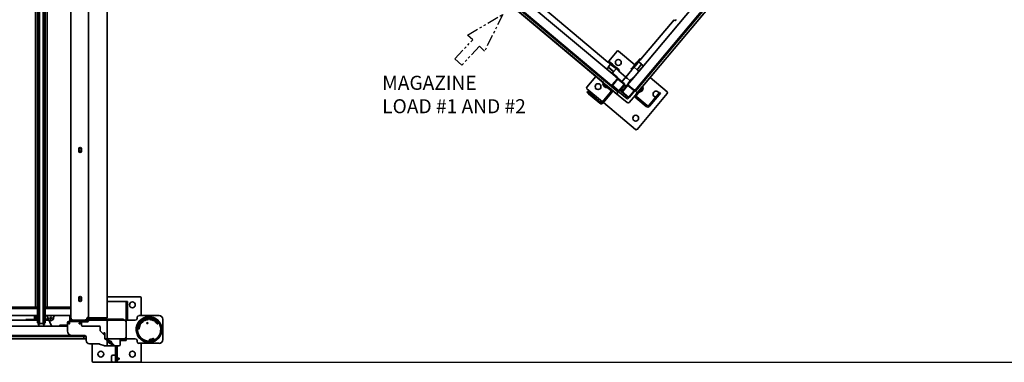
# Model space of a CAD drawing. Units: inches. Extents: x 789 to 2402, y 1100 to 2977.
# Drawn here: x 1648 to 1753, y 2714 to 2750 of the extents above; entities that cross this region are included whole.
import ezdxf

# ---------------------------------------------------------------- set-up
doc = ezdxf.new("R2010")
doc.units = ezdxf.units.IN
doc.header["$MEASUREMENT"] = 0
doc.linetypes.add('PHANTOM', pattern=[2.5, 1.25, -0.25, 0.25, -0.25, 0.25, -0.25])
doc.layers.get('Defpoints').update_dxf_attribs({"linetype": 'CONTINUOUS'})
for name, color, linetype in [('0100.0 MAIN  LEFT HAND MACHINE TIPOFF', 7, 'CONTINUOUS'), ('0602.0 TIPOFF WITH 8FT MAGAZINE LEFT SIDE LOAD', 7, 'CONTINUOUS'), ('1', 7, 'CONTINUOUS')]:
    doc.layers.add(name, color=color, linetype=linetype)
doc.layers.add('Visible Edges(Pearson)', color=7, linetype='CONTINUOUS', lineweight=35)
doc.styles.add('CONVERTER_1', font='simplex.shx', dxfattribs={"width": 0.95})
doc.styles.add('Text1', font='arial.ttf', dxfattribs={"width": 0.95})
doc.dimstyles.new('ACAD DIMS', dxfattribs={"dimtxt": 3, "dimasz": 1.5, "dimexe": 1.5, "dimexo": 1.5, "dimgap": 0.09, "dimtad": 0, "dimtih": 1, "dimtoh": 1, "dimdec": 3, "dimzin": 12, "dimdsep": 46, "dimlunit": 4, "dimtxsty": 'CONVERTER_1', "dimcen": 0.09, "dimclrd": 1, "dimclre": 1, "dimclrt": 256, "dimadec": 0, "dimazin": 0, "dimtfac": 1, "dimtdec": 3, "dimtofl": 0, "dimtmove": 0, "dimatfit": 3, "dimfxl": 1.5, "dimfrac": 2, "dimtolj": 1, "dimtzin": 0, "dimarcsym": 0})

# ---------------------------------------------------------------- blocks, each defined once
blk = doc.blocks.new('*D169')
at = {"layer": '0100.0 MAIN  LEFT HAND MACHINE TIPOFF', "color": 1, "lineweight": -2, "transparency": 16777216}
for p, q in [((1713.14, 2915.25), (1855.48, 2915.25)), ((1853.98, 2913.75), (1853.98, 2821.68)), ((1853.98, 2715.08), (1853.98, 2817.85)), ((1660.15, 2713.58), (1855.48, 2713.58))]:
    blk.add_line(p, q, dxfattribs=at)
at = {"layer": '0100.0 MAIN  LEFT HAND MACHINE TIPOFF', "color": 1, "transparency": 16777216}
for points in [[(1853.73, 2913.75), (1854.23, 2913.75), (1853.98, 2915.25)], [(1853.73, 2715.08), (1854.23, 2715.08), (1853.98, 2713.58)]]:
    blk.add_solid(points, dxfattribs=at)
at = {"layer": 'Defpoints', "color": 0, "transparency": 16777216}
for p in [(1711.64, 2915.25), (1853.98, 2915.25), (1658.65, 2713.58)]:
    blk.add_point(p, dxfattribs=at)
at = {"layer": '0100.0 MAIN  LEFT HAND MACHINE TIPOFF', "transparency": 16777216, "char_height": 1.5, "attachment_point": 5, "style": 'Text1'}
for s, insert in [('\\A1;16\'-9 5/8"', (1853.98, 2820.63)), ('\\A1;[5123mm]', (1853.98, 2818.72))]:
    blk.add_mtext(s, dxfattribs=dict(at, insert=insert))
blk = doc.blocks.new('A$C01af41e0')
at = {"layer": 'Visible Edges(Pearson)'}
for p, q in [((19.24, -59.73), (19.24, -6.23)), ((21.12, -5.48), (21.12, -59.73)), ((23.12, -59.73), (23.12, -5.48)), ((15.69, -16.41), (15.69, -59.16)), ((15.74, -16.41), (15.74, -59.16)), ((15.9, -16.41), (15.9, -59.16)), ((16.28, -16.41), (16.28, -59.16)), ((16.43, -16.41), (16.43, -59.16)), ((16.49, -16.41), (16.49, -59.16)), ((15.46, -18.48), (15.46, -58.6)), ((15.68, -18.48), (15.68, -58.6)), ((16.49, -18.48), (16.49, -58.6)), ((16.71, -18.48), (16.71, -58.6)), ((-25.12, -58.6), (-25.12, -32.51)), ((-24.88, -32.51), (-24.88, -60.35)), ((-24.78, -59.38), (-24.78, -33.73)), ((-23.12, -57.48), (-23.12, -38.67)), ((-23.12, -57.48), (-23.12, -38.67)), ((20.08, -41.69), (20.08, -41.94)), ((20.38, -41.94), (20.38, -41.69)), ((-25.12, -58.51), (-25.12, -46.22)), ((-25.12, -58.51), (-25.12, -46.22)), ((-23.78, -58.7), (-23.78, -46.07)), ((-26.75, -57.6), (-26.75, -59.76)), ((-26.75, -57.6), (-26.75, -59.76)), ((-25.12, -57.48), (-26.62, -57.48)), ((-25.12, -57.48), (-26.62, -57.48)), ((-23.12, -57.48), (-23.12, -57.57)), ((-23.12, -57.48), (-23, -57.48)), ((-23.12, -57.57), (-23.12, -57.99)), ((-21.62, -57.48), (-23, -57.48)), ((-21.62, -57.48), (-23, -57.48)), ((-23, -57.57), (-23, -57.48)), ((-23, -57.99), (-23, -57.57)), ((-21.5, -59.86), (-21.5, -57.6)), ((-21.5, -59.86), (-21.5, -57.6)), ((20.08, -57.6), (20.08, -57.85)), ((20.38, -57.85), (20.38, -57.6)), ((26.63, -57.48), (23.12, -57.48)), ((26.63, -57.48), (23.12, -57.48)), ((26.75, -59.5), (26.75, -57.6)), ((26.75, -59.5), (26.75, -57.6)), ((-27.05, -57.82), (-26.93, -57.82)), ((-27.05, -57.82), (-27.05, -58.07)), ((-27.05, -59.63), (-27.05, -58.07)), ((-26.93, -58.07), (-26.93, -57.82)), ((-26.93, -59.63), (-26.93, -58.07)), ((-25.27, -58.59), (-25.27, -59.18)), ((-25.27, -58.59), (-25.24, -58.59)), ((-25.24, -58.51), (-25.24, -58.63)), ((-25.24, -58.51), (-25.12, -58.51)), ((-25.24, -59.63), (-25.24, -58.63)), ((-25.12, -58.63), (-25.12, -58.6)), ((-25.12, -59.63), (-25.12, -58.63)), ((-24.88, -58.58), (-24.85, -58.58)), ((-24.85, -58.57), (-24.85, -59.2)), ((-24.85, -58.57), (-24.82, -58.57)), ((-24.82, -58.57), (-24.82, -59.2)), ((-24.78, -58.72), (-24.82, -58.57)), ((-23.6, -57.85), (-23.78, -57.85)), ((-23.78, -59.07), (-23.78, -58.7)), ((-23.6, -58.6), (-23.73, -58.6)), ((-23.53, -58.6), (-23.53, -57.85)), ((-23.12, -57.85), (-23.53, -57.85)), ((-23.53, -58.53), (-23.53, -57.92)), ((-23.12, -58.6), (-23.53, -58.6)), ((-23.12, -58.46), (-23.12, -57.99)), ((-23.12, -57.99), (-23.12, -58.46)), ((-23.12, -58.46), (-23.12, -58.88)), ((-23, -57.99), (-23, -58.46)), ((-23, -58.88), (-23, -58.46)), ((15.69, -58.73), (10.49, -58.73)), ((15.46, -58.6), (10.71, -58.6)), ((15.37, -58.73), (15.37, -58.6)), ((15.43, -58.6), (15.43, -58.73)), ((15.68, -58.6), (15.46, -58.6)), ((15.47, -58.6), (15.47, -58.73)), ((15.69, -58.6), (15.68, -58.6)), ((16.71, -58.6), (16.49, -58.6)), ((16.49, -58.6), (16.49, -58.6)), ((19.24, -58.73), (16.49, -58.73)), ((19.24, -58.6), (16.71, -58.6)), ((17.52, -58.73), (17.36, -58.65)), ((17.37, -58.64), (17.54, -58.73)), ((18.28, -58.6), (18.37, -58.73)), ((18.77, -58.6), (18.77, -58.73)), ((18.81, -58.6), (18.81, -58.73)), ((18.87, -58.73), (18.87, -58.6)), ((19.13, -58.73), (19.13, -58.6)), ((19.13, -58.73), (19.13, -58.6)), ((25.13, -57.98), (23.12, -57.98)), ((25.13, -57.98), (23.12, -57.98)), ((25.13, -57.98), (25.13, -58.13)), ((25.13, -57.98), (25.23, -57.98)), ((25.13, -57.98), (25.13, -58.13)), ((25.13, -57.98), (25.23, -57.98)), ((25.13, -59.82), (25.13, -58.13)), ((25.13, -59.82), (25.13, -58.13)), ((25.13, -58.23), (25.13, -59.73)), ((25.13, -58.23), (25.13, -59.73)), ((25.3, -58.13), (25.3, -58.04)), ((25.3, -58.13), (25.3, -58.04)), ((25.3, -58.13), (25.3, -59.82)), ((25.3, -58.13), (25.3, -59.82)), ((-25.37, -59.76), (-26.8, -59.76)), ((-25.37, -59.88), (-26.8, -59.88)), ((-26.75, -59.88), (-26.75, -64.35)), ((-26.75, -59.88), (-26.75, -64.35)), ((-25.27, -59.18), (-25.24, -59.18)), ((-25.12, -60.35), (-25.12, -59.63)), ((-25.12, -59.98), (-25.12, -59.7)), ((-25.12, -59.98), (-25.12, -59.7)), ((-24.88, -59.19), (-24.85, -59.19)), ((-24.85, -59.2), (-24.82, -59.2)), ((-24.78, -59.05), (-24.82, -59.2)), ((-24.72, -59.38), (-24.78, -59.38)), ((-24.78, -60.32), (-24.78, -59.45)), ((-24.73, -59.45), (-24.73, -60.32)), ((-24.73, -59.45), (-24.73, -60.32)), ((-24.72, -59.38), (-23.84, -59.38)), ((-24.72, -59.38), (-23.84, -59.38)), ((-23.84, -59.43), (-24.72, -59.43)), ((-23.85, -59.44), (-24.72, -59.44)), ((-23.78, -59.38), (-23.84, -59.38)), ((-23.83, -60.32), (-23.83, -59.45)), ((-23.83, -60.32), (-23.83, -59.45)), ((-23.78, -59.38), (-23.78, -59.07)), ((-23.78, -59.45), (-23.78, -60.32)), ((-23.12, -58.88), (-23.12, -58.98)), ((-23.12, -59.98), (-23.12, -58.98)), ((-23.12, -59.98), (-23.12, -58.98)), ((-23, -58.98), (-23.12, -58.98)), ((-23, -58.98), (-23, -58.88)), ((-22.12, -59.98), (-22.12, -59.86)), ((-22.03, -59.86), (-22.12, -59.86)), ((-21.61, -59.86), (-22.03, -59.86)), ((-21.61, -59.86), (-21.14, -59.86)), ((-20.72, -59.86), (-21.14, -59.86)), ((-20.62, -59.86), (-20.72, -59.86)), ((-20.62, -59.86), (-20.62, -59.98)), ((15.69, -59.48), (10.49, -59.48)), ((15.37, -59.81), (15.37, -59.48)), ((15.43, -59.48), (15.43, -59.81)), ((15.43, -59.98), (15.43, -59.81)), ((15.47, -59.48), (15.47, -59.98)), ((15.5, -59.48), (15.5, -59.7)), ((15.5, -59.86), (15.5, -59.7)), ((15.69, -59.86), (15.5, -59.86)), ((15.5, -59.98), (15.5, -59.86)), ((15.69, -60.25), (15.69, -59.16)), ((15.74, -60.45), (15.74, -59.16)), ((15.9, -60.45), (15.9, -59.16)), ((16.28, -60.45), (16.28, -59.16)), ((16.43, -60.45), (16.43, -59.16)), ((16.49, -60.25), (16.49, -59.16)), ((19.24, -59.48), (16.49, -59.48)), ((16.57, -59.86), (16.49, -59.86)), ((16.61, -59.86), (16.57, -59.86)), ((16.67, -59.86), (16.61, -59.86)), ((17.19, -60.6), (16.67, -59.48)), ((16.67, -59.86), (16.71, -59.86)), ((16.69, -59.48), (16.87, -59.87)), ((16.85, -59.86), (16.71, -59.86)), ((16.75, -59.69), (16.75, -59.7)), ((16.75, -59.7), (16.75, -59.86)), ((17.38, -59.81), (17.4, -59.69)), ((19.05, -59.48), (19.13, -59.51)), ((19.13, -59.98), (19.13, -59.48)), ((19.13, -59.98), (19.13, -59.48)), ((20.97, -59.7), (20.97, -59.73)), ((21.12, -59.7), (20.97, -59.7)), ((21.4, -59.73), (21.12, -59.73)), ((21.12, -59.73), (21.12, -59.98)), ((21.12, -59.73), (21.12, -59.98)), ((21.4, -59.73), (22.85, -59.73)), ((24.62, -59.86), (21.4, -59.86)), ((23.12, -59.73), (22.85, -59.73)), ((24.87, -59.86), (24.62, -59.86)), ((24.87, -59.86), (24.87, -59.98)), ((25.13, -59.82), (25.13, -59.98)), ((25.13, -59.82), (25.13, -59.98)), ((25.3, -59.91), (25.3, -59.82)), ((25.3, -59.91), (25.3, -59.82)), ((26.31, -59.8), (26.31, -59.7)), ((26.5, -59.5), (28.67, -59.5)), ((27.17, -59.63), (27.17, -59.67)), ((27.21, -59.65), (27.25, -59.64)), ((27.22, -59.68), (27.21, -59.65)), ((27.25, -59.64), (27.25, -59.67)), ((27.49, -59.84), (27.49, -59.87)), ((27.66, -59.57), (27.67, -59.61)), ((27.68, -59.87), (27.68, -59.84)), ((28.24, -59.85), (28.21, -59.89)), ((28.4, -59.96), (28.24, -59.85)), ((29.06, -62.06), (29.06, -59.89)), ((-25.12, -59.98), (-25.12, -59.98)), ((-25.12, -59.98), (-25.12, -59.98)), ((-25.12, -61.82), (-25.12, -60.13)), ((-25.12, -61.82), (-25.12, -60.13)), ((-25.12, -60.35), (-25.12, -60.38)), ((-24.88, -60.38), (-25.12, -60.38)), ((-24.88, -59.98), (-24.78, -59.98)), ((-24.88, -59.98), (-24.78, -59.98)), ((-24.88, -60.38), (-24.88, -60.35)), ((-24.81, -60.38), (-24.81, -60.51)), ((-24.81, -60.38), (-24.72, -60.38)), ((-24.81, -60.51), (-24.81, -61.51)), ((-24.72, -60.34), (-23.84, -60.34)), ((-24.72, -60.34), (-23.85, -60.34)), ((-23.84, -60.38), (-24.72, -60.38)), ((-24.62, -60.51), (-24.62, -60.38)), ((-24.62, -60.51), (-24.62, -61.51)), ((-24.62, -61.57), (-24.62, -60.7)), ((-24.58, -60.7), (-24.58, -61.57)), ((-24.58, -60.7), (-24.58, -61.57)), ((-24.56, -60.63), (-23.69, -60.63)), ((-23.69, -60.68), (-24.56, -60.68)), ((-23.69, -60.69), (-24.56, -60.69)), ((-23.83, -60.44), (-24.48, -60.44)), ((-24.48, -60.44), (-24.48, -60.62)), ((-23.83, -60.62), (-24.48, -60.62)), ((-23.83, -59.98), (-23.83, -59.98)), ((-23.83, -59.98), (-23.83, -59.98)), ((-23.83, -60.44), (-23.83, -60.62)), ((-23.78, -59.98), (-23.28, -59.98)), ((-23.78, -59.98), (-23.28, -59.98)), ((-23.66, -60.63), (-23.69, -60.63)), ((-23.68, -61.57), (-23.68, -60.7)), ((-23.67, -61.57), (-23.67, -60.7)), ((-23.63, -60.63), (-23.66, -60.63)), ((-23.63, -60.63), (-23.62, -60.63)), ((-23.63, -60.63), (-23.63, -60.66)), ((-23.62, -60.68), (-23.63, -60.68)), ((-23.6, -60.63), (-23.62, -60.63)), ((-23.62, -60.68), (-23.6, -60.68)), ((-23.62, -60.7), (-23.62, -61.57)), ((-23.62, -60.75), (-23.62, -61.51)), ((-23.6, -60.63), (-23.58, -60.63)), ((-23.58, -60.68), (-23.6, -60.68)), ((-23.31, -60.63), (-23.58, -60.63)), ((-23.58, -60.63), (-23.58, -60.7)), ((-23.58, -60.71), (-23.58, -60.7)), ((-22.94, -60.63), (-23.31, -60.63)), ((-23.28, -59.98), (-23.12, -59.98)), ((-23.28, -59.98), (-23.12, -59.98)), ((-23.12, -59.98), (-23.12, -60.13)), ((-22.12, -59.98), (-23.12, -59.98)), ((-23.12, -59.98), (-23.12, -60.13)), ((-22.12, -59.98), (-23.12, -59.98)), ((-23.12, -60.13), (-23.12, -60.57)), ((-23.12, -60.13), (-23.12, -60.57)), ((-10.31, -60.63), (-22.94, -60.63)), ((-22.12, -59.98), (-22.03, -59.98)), ((-22.03, -59.98), (-21.61, -59.98)), ((-21.75, -59.98), (-21.75, -60.38)), ((-21, -60.38), (-21.75, -60.38)), ((-21.75, -60.45), (-21.75, -60.63)), ((-21, -60.63), (-21.75, -60.63)), ((-21.14, -59.98), (-21.61, -59.98)), ((-21.61, -59.98), (-21.14, -59.98)), ((-21.14, -59.98), (-20.72, -59.98)), ((-21, -59.98), (-21, -60.38)), ((-21, -60.45), (-21, -60.63)), ((-20.72, -59.98), (-20.62, -59.98)), ((-15.12, -59.98), (-20.62, -59.98)), ((-15.12, -59.98), (-20.62, -59.98)), ((-15.12, -60.09), (-15.12, -59.98)), ((-15.12, -60.09), (-15.12, -59.98)), ((-15.06, -60.15), (-14.97, -60.15)), ((-15.06, -60.15), (-14.97, -60.15)), ((18.88, -60.63), (3.06, -60.63)), ((14.43, -59.98), (10.49, -59.98)), ((14.43, -59.98), (10.49, -59.98)), ((14.43, -59.98), (14.43, -59.92)), ((14.68, -59.92), (14.43, -59.92)), ((14.43, -59.98), (14.68, -59.98)), ((15.26, -59.92), (14.68, -59.92)), ((15.26, -59.98), (14.68, -59.98)), ((15.69, -59.98), (15.26, -59.98)), ((15.69, -59.98), (15.26, -59.98)), ((15.37, -59.94), (15.37, -59.98)), ((15.74, -60.25), (15.69, -60.25)), ((15.9, -60.45), (15.74, -60.45)), ((16.28, -60.35), (15.9, -60.35)), ((16.43, -60.45), (16.28, -60.45)), ((16.49, -60.25), (16.43, -60.25)), ((16.9, -59.98), (16.49, -59.98)), ((16.9, -59.98), (16.49, -59.98)), ((18.08, -60.51), (17.97, -60.61)), ((18.88, -60.51), (18.08, -60.51)), ((18.88, -60.26), (18.88, -61.13)), ((20.25, -60.13), (19, -60.13)), ((19.13, -60.09), (19.13, -59.98)), ((19.28, -59.98), (19.13, -59.98)), ((19.13, -60.09), (19.13, -59.98)), ((19.28, -59.98), (19.13, -59.98)), ((19.28, -59.98), (19.49, -59.98)), ((19.28, -59.98), (19.49, -59.98)), ((19.49, -59.98), (19.38, -59.98)), ((19.49, -59.98), (19.38, -59.98)), ((19.49, -59.98), (20.72, -59.98)), ((20.97, -60.15), (20.31, -60.15)), ((20.97, -60.15), (20.31, -60.15)), ((20.38, -60.26), (20.38, -60.21)), ((20.38, -60.51), (20.38, -60.26)), ((22.31, -60.63), (20.5, -60.63)), ((20.88, -59.98), (20.72, -59.98)), ((20.72, -59.98), (20.97, -59.98)), ((20.72, -59.98), (20.97, -59.98)), ((20.88, -59.98), (20.72, -59.98)), ((21.12, -59.98), (20.97, -59.98)), ((21.12, -59.98), (20.97, -59.98)), ((20.97, -60.15), (21.06, -60.15)), ((20.97, -60.15), (21.06, -60.15)), ((21.4, -59.98), (21.12, -59.98)), ((21.12, -59.98), (21.12, -60.09)), ((21.4, -59.98), (21.12, -59.98)), ((21.12, -59.98), (21.12, -60.09)), ((23.28, -59.98), (21.4, -59.98)), ((22.38, -61.08), (22.38, -60.7)), ((23.12, -60.13), (23.12, -59.98)), ((23.12, -60.13), (23.12, -59.98)), ((23.12, -61.82), (23.12, -60.13)), ((23.12, -61.82), (23.12, -60.13)), ((23.28, -59.98), (24.97, -59.98)), ((23.28, -59.98), (24.97, -59.98)), ((25.13, -59.98), (24.97, -59.98)), ((25.13, -59.98), (24.97, -59.98)), ((25.23, -59.98), (25.13, -59.98)), ((25.23, -59.98), (25.13, -59.98)), ((25.56, -59.99), (25.13, -59.99)), ((25.13, -59.99), (25.13, -61.96)), ((25.56, -59.99), (26.11, -59.99)), ((26.57, -60.16), (26.46, -60.32)), ((26.46, -60.32), (26.5, -60.35)), ((26.55, -60.5), (26.58, -60.51)), ((26.61, -60.19), (26.57, -60.16)), ((26.68, -60.34), (26.65, -60.33)), ((26.93, -60.04), (26.95, -60.07)), ((27.12, -59.97), (27.1, -59.94)), ((28.07, -59.94), (28.05, -59.97)), ((28.22, -60.07), (28.24, -60.04)), ((28.37, -60), (28.4, -59.96)), ((28.52, -60.32), (28.49, -60.34)), ((-23.94, -61.98), (-24.97, -61.98)), ((-23.94, -61.98), (-24.97, -61.98)), ((-24.81, -61.51), (-24.81, -61.63)), ((-24.62, -61.63), (-24.81, -61.63)), ((-24.62, -61.63), (-24.62, -61.58)), ((-24.56, -61.59), (-23.69, -61.59)), ((-24.56, -61.59), (-23.69, -61.59)), ((-23.69, -61.63), (-24.56, -61.63)), ((-22.87, -61.97), (-23.87, -61.97)), ((-23.62, -61.63), (-23.62, -61.59)), ((-23.61, -61.59), (-23.62, -61.59)), ((-23.62, -61.63), (-23.61, -61.63)), ((-23.62, -61.97), (-23.62, -61.73)), ((-23.59, -61.73), (-23.62, -61.73)), ((-23.58, -61.59), (-23.61, -61.59)), ((-23.61, -61.63), (-23.58, -61.63)), ((-23.58, -61.54), (-23.59, -61.54)), ((-23.59, -61.73), (20.59, -61.73)), ((20.59, -61.97), (-23.59, -61.97)), ((-23.58, -61.59), (-23.56, -61.59)), ((-23.56, -61.63), (-23.58, -61.63)), ((-23.56, -61.57), (-23.56, -61.56)), ((-23.56, -61.57), (-23.56, -61.63)), ((-23.56, -61.63), (19.38, -61.63)), ((-23.29, -61.63), (-23.44, -61.67)), ((-23.44, -61.67), (-22.81, -61.67)), ((-23.44, -61.7), (-23.44, -61.67)), ((-23.44, -61.7), (-22.81, -61.7)), ((-23.43, -61.73), (-23.43, -61.7)), ((-22.96, -61.63), (-22.81, -61.67)), ((-22.82, -61.73), (-22.82, -61.7)), ((-22.81, -61.7), (-22.81, -61.67)), ((-22.75, -61.97), (-22.75, -62.09)), ((-10.46, -61.98), (-22.75, -61.98)), ((-10.46, -61.98), (-22.75, -61.98)), ((-21.5, -64.35), (-21.5, -61.98)), ((-21.5, -64.35), (-21.5, -61.98)), ((20.88, -61.98), (3.21, -61.98)), ((20.88, -61.98), (3.21, -61.98)), ((19.38, -61.63), (20.75, -61.63)), ((20.63, -61.73), (20.59, -61.73)), ((20.59, -61.97), (20.63, -61.97)), ((20.63, -61.73), (20.81, -61.73)), ((20.63, -61.73), (20.63, -61.97)), ((20.81, -61.97), (20.63, -61.97)), ((20.87, -61.73), (20.81, -61.73)), ((20.81, -61.97), (20.88, -61.97)), ((20.88, -61.76), (20.88, -62.14)), ((22.86, -61.61), (22.41, -61.17)), ((22.75, -61.34), (22.75, -61.51)), ((22.75, -61.34), (22.88, -61.34)), ((22.88, -61.59), (22.88, -61.34)), ((22.88, -61.59), (22.88, -61.66)), ((22.88, -61.91), (22.88, -61.66)), ((23.06, -61.98), (22.89, -61.98)), ((23.06, -61.98), (22.89, -61.98)), ((23.12, -61.98), (23.11, -61.98)), ((23.12, -61.98), (23.11, -61.98)), ((23.12, -61.98), (23.12, -61.82)), ((23.12, -61.98), (23.12, -61.82)), ((23.12, -61.98), (23.28, -61.98)), ((23.12, -61.98), (23.12, -61.99)), ((24.97, -61.98), (23.28, -61.98)), ((24.97, -61.98), (23.28, -61.98)), ((24.5, -61.98), (24.5, -62.6)), ((25.14, -61.98), (24.97, -61.98)), ((25.13, -61.96), (25.56, -61.96)), ((25.14, -61.98), (25.14, -62.16)), ((26.11, -61.96), (25.56, -61.96)), ((28.69, -61.55), (28.69, -61.55)), ((28.71, -61.51), (28.71, -61.51)), ((28.81, -61.21), (28.8, -61.21)), ((28.81, -61.17), (28.81, -61.17)), ((-24.12, -63.66), (-24.12, -62.22)), ((-24, -62.22), (-24, -63.66)), ((-22.87, -62.09), (-23.87, -62.09)), ((-23.42, -62.12), (-23.42, -62.09)), ((-23.42, -62.12), (-22.83, -62.12)), ((-22.87, -62.09), (-22.75, -62.09)), ((-22.83, -62.12), (-22.83, -62.09)), ((21.25, -62.52), (22.26, -62.52)), ((21.5, -62.52), (21.5, -64.35)), ((21.5, -62.52), (21.5, -64.35)), ((22.3, -62.53), (22.75, -62.69)), ((22.88, -62.71), (23.19, -62.71)), ((23.01, -62.04), (23, -62.04)), ((23.12, -62.16), (23.12, -62.6)), ((23.25, -62.73), (23.76, -62.73)), ((23.81, -62.73), (24.38, -62.73)), ((24.01, -62.79), (24.01, -62.73)), ((24.01, -62.79), (24.01, -62.91)), ((24.01, -62.91), (24.01, -64.27)), ((24.2, -62.79), (24.2, -62.73)), ((24.2, -62.91), (24.2, -62.79)), ((24.2, -64.27), (24.2, -62.91)), ((24.89, -62.16), (24.5, -62.16)), ((24.89, -62.16), (25.14, -62.16)), ((26.31, -62.26), (26.31, -62.16)), ((26.5, -62.45), (28.67, -62.45)), ((26.75, -64.35), (26.75, -62.45)), ((26.75, -64.35), (26.75, -62.45)), ((27.69, -62.11), (27.69, -62.08)), ((27.72, -62.22), (27.73, -62.27)), ((27.73, -62.27), (27.92, -62.24)), ((27.92, -62.24), (27.91, -62.19)), ((-23.87, -63.78), (-22.31, -63.78)), ((-22.31, -63.91), (-23.87, -63.91)), ((-22.06, -63.78), (-22.31, -63.78)), ((-22.31, -63.91), (-22.06, -63.91)), ((-22.06, -63.78), (-22.06, -63.91)), ((23.57, -64.33), (23.57, -63.87)), ((24.01, -63.73), (23.72, -63.73)), ((24.2, -64.02), (24.36, -64.02)), ((24.36, -64.18), (24.36, -64.02)), ((24.39, -64.04), (24.36, -64.02)), ((24.39, -64.04), (24.39, -64.16)), ((-26.62, -64.48), (-21.62, -64.48)), ((-26.62, -64.48), (-21.62, -64.48)), ((21.63, -64.48), (23.72, -64.48)), ((21.63, -64.48), (23.72, -64.48)), ((24.01, -64.48), (23.72, -64.48)), ((24.01, -64.48), (24.01, -64.27)), ((24.01, -64.48), (24.01, -64.27)), ((24.01, -64.48), (24.2, -64.48)), ((24.2, -64.18), (24.36, -64.18)), ((24.2, -64.27), (24.2, -64.48)), ((24.2, -64.48), (26.63, -64.48)), ((24.2, -64.48), (26.63, -64.48)), ((24.39, -64.16), (24.36, -64.18))]:
    blk.add_line(p, q, dxfattribs=at)
for centre, radius in [((20.23, -41.81), 0.135), ((20.23, -57.73), 0.135), ((-25.81, -58.35), 0.312), ((-25.81, -58.35), 0.312), ((-22.44, -58.35), 0.312), ((-22.44, -58.35), 0.312), ((25.81, -58.35), 0.312), ((25.81, -58.35), 0.312), ((17.11, -59.76), 0.09), ((19.06, -60.32), 0.07), ((20.19, -60.32), 0.07), ((27.4, -60.29), 0.0591), ((-25.81, -63.6), 0.312), ((-25.81, -63.6), 0.312), ((22.44, -63.6), 0.312), ((22.44, -63.6), 0.312), ((25.81, -63.6), 0.312), ((25.81, -63.6), 0.312)]:
    blk.add_circle(centre, radius, dxfattribs=at)
for centre, radius, start, end in [((20.23, -41.69), 0.148, 0, 180), ((20.23, -41.94), 0.148, 180, 0), ((-26.62, -57.6), 0.125, 90, 180), ((-26.62, -57.6), 0.125, 90, 180), ((-21.62, -57.6), 0.125, 0, 90), ((-21.62, -57.6), 0.125, 0, 90), ((20.23, -57.6), 0.148, 0, 180), ((26.63, -57.6), 0.125, 0, 90), ((26.63, -57.6), 0.125, 0, 90), ((-24.96, -58.88), 0.425, 135.7056, 224.2944), ((-23.78, -58.43), 0.0205, 10.5625, 90), ((-26.22, -58.88), 2.5, 349.4375, 10.5625), ((-23.6, -57.92), 0.0678, 0, 90), ((-23.6, -58.53), 0.0678, 270, 0), ((17.12, -58.73), 0.375, 160.5288, 180), ((17.12, -59.13), 0.55, 105.0238, 132.3923), ((17.12, -59.13), 0.54, 100.3579, 131.2168), ((17.12, -59.13), 0.54, 63.62, 79.6421), ((17.12, -59.13), 0.55, 63.6103, 74.9762), ((17.35, -58.6), 0.125, 321.1683, 0), ((17.12, -58.73), 0.375, 3.3685, 19.4712), ((20.23, -57.85), 0.148, 180, 0), ((25.23, -58.04), 0.0625, 0, 90), ((25.23, -58.04), 0.0625, 0, 90), ((-26.8, -59.63), 0.25, 180, 270), ((-26.8, -59.63), 0.125, 180, 270), ((-25.37, -59.63), 0.25, 270, 0), ((-25.37, -59.63), 0.125, 270, 0), ((-24.72, -59.45), 0.0625, 90, 180), ((-24.72, -59.45), 0.0147, 90, 180), ((-24.72, -59.45), 0.0156, 90, 180), ((-23.85, -59.45), 0.0156, 0, 90), ((-23.84, -59.45), 0.0625, 0, 90), ((-23.84, -59.45), 0.0147, 0, 90), ((-23.78, -59.34), 0.0205, 270, 349.4375), ((15.26, -59.81), 0.169, 270, 0), ((15.26, -59.81), 0.109, 270, 0), ((16.78, -59.69), 0.03, 126.7211, 180), ((17.11, -59.76), 0.271, 204.6058, 347.9714), ((17.11, -59.76), 0.09, 269.1578, 89.0529), ((17.73, -59.76), 0.334, 121.8554, 167.9714), ((19.49, -59.73), 0.25, 180, 270), ((20.72, -59.73), 0.25, 270, 0), ((21.4, -59.7), 0.276, 185.4526, 270), ((21.4, -59.7), 0.156, 189.6716, 270), ((26.11, -59.8), 0.197, 270, 0), ((27.59, -60.98), 1.37, 105.9043, 104.2555), ((27.59, -60.98), 1.36, 105.9103, 104.2495), ((27.59, -60.98), 1.35, 105.9151, 104.2446), ((26.5, -59.7), 0.197, 90, 180), ((27.59, -60.98), 1.25, 351.7725, 331.8873), ((27.59, -60.98), 1.28, 60.0053, 141.1545), ((27.59, -60.98), 1.15, 95.0802, 115.0796), ((27.59, -60.98), 1.11, 95.1699, 114.9898), ((27.59, -60.98), 1.41, 86.9412, 107.2186), ((27.47, -59.84), 0.0197, 0.0799, 17.0601), ((27.49, -59.88), 0.0433, 275.0802, 95.0802), ((27.58, -59.87), 0.0984, 180.0799, 208.2635), ((27.58, -59.87), 0.0787, 156.2478, 208.9123), ((27.68, -59.88), 0.0433, 85.0796, 265.0796), ((27.58, -59.87), 0.0787, 331.2475, 23.912), ((27.58, -59.87), 0.0984, 331.8963, 0.0799), ((27.7, -59.84), 0.0197, 163.0997, 180.0799), ((27.59, -60.98), 1.15, 65.0802, 85.0796), ((27.59, -60.98), 1.11, 65.1699, 84.9898), ((28.67, -59.89), 0.394, 0, 90), ((-24.97, -60.13), 0.156, 161.8198, 180), ((-24.97, -60.13), 0.156, 161.8198, 180), ((-24.72, -60.32), 0.0625, 180, 270), ((-24.72, -60.32), 0.0147, 180, 270), ((-24.72, -60.32), 0.0156, 180, 270), ((-24.56, -60.7), 0.0625, 90, 180), ((-24.56, -60.7), 0.0147, 90, 180), ((-24.56, -60.7), 0.0156, 90, 180), ((-23.85, -60.32), 0.0156, 270, 0), ((-23.84, -60.32), 0.0147, 270, 0), ((-23.84, -60.32), 0.0625, 270, 0), ((-23.69, -60.7), 0.0625, 0, 90), ((-23.69, -60.7), 0.0147, 0, 90), ((-23.69, -60.7), 0.0156, 0, 90), ((-23.59, -60.75), 0.03, 96.3794, 180), ((-23.58, -60.63), 0.0205, 100.5625, 180), ((-23.6, -60.71), 0.015, 276.3794, 0), ((-23.12, -63.07), 2.5, 79.4375, 100.5625), ((-23.28, -60.13), 0.156, 0, 90), ((-23.28, -60.13), 0.156, 0, 90), ((-22.67, -60.63), 0.0205, 0, 79.4375), ((-21.68, -60.45), 0.0678, 90, 180), ((-21.07, -60.45), 0.0678, 0, 90), ((-15.06, -60.09), 0.0625, 180, 270), ((-15.06, -60.09), 0.0625, 180, 270), ((17.24, -60.57), 0.0625, 204.6003, 270), ((17.93, -60.57), 0.0625, 270, 315), ((19, -60.26), 0.125, 90, 180), ((19.19, -60.09), 0.0625, 180, 228.5211), ((19.19, -60.09), 0.0625, 180, 228.5211), ((20.25, -60.26), 0.125, 0, 90), ((20.25, -60.21), 0.125, 0, 29.6534), ((20.5, -60.51), 0.125, 180, 270), ((21.06, -60.09), 0.0625, 270, 0), ((21.06, -60.09), 0.0625, 270, 0), ((22.31, -60.7), 0.0625, 0, 90), ((23.28, -60.13), 0.156, 90, 180), ((23.28, -60.13), 0.156, 90, 180), ((24.97, -60.13), 0.156, 0, 90), ((24.97, -60.13), 0.156, 0, 90), ((25.23, -59.91), 0.0625, 270, 0), ((25.23, -59.91), 0.0625, 270, 0), ((27.59, -60.98), 1.28, 150.0053, 276.1456), ((27.59, -60.98), 1.15, 155.0802, 175.0796), ((26.49, -60.88), 0.0433, 175.0796, 355.0796), ((27.59, -60.98), 1.11, 155.1699, 177.2939), ((27.59, -60.98), 1.06, 155.0802, 175.0796), ((26.59, -60.51), 0.0433, 335.0802, 155.0802), ((26.54, -60.51), 0.0197, 60.0799, 77.0601), ((26.63, -60.43), 0.0787, 216.2478, 268.9123), ((26.63, -60.43), 0.0984, 240.0799, 268.2635), ((26.68, -60.35), 0.0433, 145.0796, 325.0796), ((26.63, -60.43), 0.0787, 31.2475, 83.912), ((27.59, -60.98), 1.15, 125.0802, 145.0796), ((26.66, -60.31), 0.0197, 223.0997, 240.0799), ((27.59, -60.98), 1.11, 125.1699, 144.9898), ((26.63, -60.43), 0.0984, 31.8963, 60.0799), ((27.59, -60.98), 1.06, 125.0802, 145.0796), ((26.95, -60.07), 0.0433, 305.0802, 125.0802), ((26.91, -60.05), 0.0197, 30.0799, 47.0601), ((27.03, -60.02), 0.0787, 186.2478, 238.9123), ((27.03, -60.02), 0.0984, 210.0799, 238.2635), ((27.12, -59.98), 0.0433, 115.0796, 295.0796), ((27.03, -60.02), 0.0787, 1.2475, 53.912), ((27.12, -59.94), 0.0197, 193.0997, 210.0799), ((27.03, -60.02), 0.0984, 1.8963, 30.0799), ((27.59, -60.98), 1.06, 95.0802, 115.0796), ((27.59, -60.98), 1.06, 65.0802, 85.0796), ((27.59, -60.98), 1.28, 284.9964, 51.1545), ((28.05, -59.98), 0.0433, 245.0802, 65.0802), ((28.14, -60.02), 0.0984, 150.0799, 178.2635), ((28.14, -60.02), 0.0787, 126.2478, 178.9123), ((28.05, -59.93), 0.0197, 330.0799, 347.0601), ((28.22, -60.07), 0.0433, 55.0796, 235.0796), ((28.14, -60.02), 0.0787, 301.2475, 353.912), ((28.14, -60.02), 0.0984, 301.8963, 330.0799), ((27.59, -60.98), 1.06, 35.0802, 55.0796), ((27.59, -60.98), 1.11, 35.1699, 54.9898), ((28.25, -60.05), 0.0197, 133.0997, 150.0799), ((27.59, -60.98), 1.15, 35.0802, 55.0796), ((28.49, -60.34), 0.0433, 215.0802, 35.0802), ((28.54, -60.42), 0.0984, 120.0799, 148.2635), ((28.54, -60.42), 0.0787, 96.2478, 148.9123), ((28.51, -60.31), 0.0197, 300.0799, 317.0601), ((-24.97, -61.82), 0.156, 180, 270), ((-24.97, -61.82), 0.156, 180, 270), ((-24.56, -61.57), 0.0625, 180, 270), ((-24.56, -61.57), 0.0156, 180, 270), ((-24.56, -61.57), 0.0147, 180, 270), ((-23.87, -62.22), 0.25, 90, 180), ((-23.69, -61.57), 0.0156, 270, 0), ((-23.69, -61.57), 0.0147, 270, 0), ((-23.69, -61.57), 0.0625, 270, 0), ((-23.59, -61.51), 0.03, 180, 270), ((-23.58, -61.56), 0.015, 0, 90), ((19.38, -61.13), 0.5, 180, 270), ((20.75, -61.76), 0.125, 0, 90), ((22.5, -61.08), 0.125, 180, 225), ((22.81, -61.66), 0.0625, 0, 45), ((23, -61.91), 0.125, 180, 270), ((23.28, -61.82), 0.156, 180, 270), ((23.28, -61.82), 0.156, 180, 270), ((24.97, -61.82), 0.156, 270, 0), ((24.97, -61.82), 0.156, 270, 0), ((26.11, -62.16), 0.197, 0, 90), ((27.59, -60.98), 1.06, 275.0802, 295.0796), ((27.59, -60.98), 1.11, 275.1699, 297.2939), ((28.05, -61.98), 0.0433, 295.0796, 115.0796), ((27.59, -60.98), 1.25, 331.8873, 335.2725), ((27.59, -60.98), 1.23, 333.2463, 333.9135), ((27.59, -60.98), 1.25, 335.2725, 348.3873), ((27.59, -60.98), 1.23, 349.7463, 350.4135), ((27.59, -60.98), 1.25, 348.3873, 351.7725), ((-23.87, -62.22), 0.125, 90, 180), ((-23.12, -61.81), 0.425, 225.7056, 314.2944), ((21.25, -62.14), 0.375, 180, 270), ((22.26, -62.64), 0.125, 70, 90), ((22.88, -62.34), 0.375, 250, 270), ((23.25, -62.6), 0.125, 180, 270), ((23.44, -62.35), 0.133, 164.492, 290.1675), ((23.44, -62.35), 0.125, 166.2666, 288.3853), ((23.44, -62.35), 0.11, 170.6777, 283.9584), ((23.44, -62.35), 0.133, 137.1207, 137.5525), ((23.44, -62.35), 0.125, 137.1043, 137.5621), ((23.44, -62.35), 0.11, 137.0662, 137.5865), ((23.44, -62.35), 0.133, 344.492, 110.1675), ((23.44, -62.35), 0.125, 346.2666, 108.3853), ((23.44, -62.35), 0.11, 350.6777, 103.9584), ((23.44, -62.35), 0.11, 317.0662, 317.5865), ((23.44, -62.35), 0.133, 317.1207, 317.5525), ((23.44, -62.35), 0.125, 317.1043, 317.5621), ((24.38, -62.6), 0.125, 270, 0), ((26.5, -62.26), 0.197, 180, 270), ((27.68, -62.07), 0.0433, 95.0802, 275.0802), ((27.59, -62.08), 0.0787, 336.2478, 28.9123), ((27.59, -62.08), 0.0984, 0.0799, 28.2635), ((27.59, -60.98), 1.15, 275.0802, 295.0796), ((27.71, -62.11), 0.0197, 180.0799, 197.0601), ((28.67, -62.06), 0.394, 270, 0), ((-23.87, -63.66), 0.25, 180, 270), ((-23.87, -63.66), 0.125, 180, 270), ((-22.44, -63.6), 0.312, 324.8976, 215.1024), ((-22.44, -63.6), 0.312, 324.8976, 215.1024), ((-22.44, -63.6), 0.312, 257.1717, 282.8283), ((-22.44, -63.6), 0.312, 257.1717, 282.8283), ((23.72, -63.87), 0.144, 90, 180), ((-26.62, -64.35), 0.125, 180, 270), ((-26.62, -64.35), 0.125, 180, 270), ((-21.62, -64.35), 0.125, 270, 0), ((-21.62, -64.35), 0.125, 270, 0), ((21.63, -64.35), 0.125, 180, 270), ((21.63, -64.35), 0.125, 180, 270), ((23.72, -64.33), 0.144, 180, 270), ((26.63, -64.35), 0.125, 270, 0), ((26.63, -64.35), 0.125, 270, 0)]:
    blk.add_arc(centre, radius, start, end, dxfattribs=at)
at = {"layer": 'Visible Edges(Pearson)', "extrusion": (0, 0, -1)}
for centre, start_param, end_param in [((23.15, -62.15), 6.253584, 6.283185), ((23.15, -62.15), 0, 0.018386), ((23.15, -62.15), 5.208328, 5.352235), ((23.73, -62.56), 2.066735, 2.210642)]:
    blk.add_ellipse(centre, major_axis=(-0.0208, -0.0217), ratio=0.707107, start_param=start_param, end_param=end_param, dxfattribs=at)
at = {"layer": 'Visible Edges(Pearson)'}
for points, knots in [([(23.48, -62.31), (23.44, -62.27), (23.4, -62.23), (23.32, -62.16), (23.29, -62.13), (23.22, -62.07), (23.2, -62.05), (23.15, -62.01), (23.13, -61.99), (23.11, -61.98), (23.11, -61.97), (23.1, -61.97), (23.1, -61.97), (23.1, -61.97), (23.1, -61.97), (23.09, -61.97), (23.09, -61.96), (23.08, -61.96), (23.08, -61.97), (23.08, -61.97), (23.07, -61.97), (23.07, -61.97), (23.06, -61.97), (23.06, -61.98), (23.06, -61.98), (23.06, -61.99), (23.06, -61.99), (23.06, -62), (23.06, -62), (23.06, -62.01), (23.06, -62.01), (23.06, -62.01), (23.06, -62.01), (23.06, -62.01), (23.06, -62.01), (23.06, -62.02)], [0, 0, 0, 0, 0.412099, 0.412099, 0.825506, 0.825506, 1.238981, 1.238981, 1.65555, 1.65555, 1.868421, 1.868421, 1.937339, 1.937339, 1.95859, 1.95859, 1.986369, 1.986369, 2.008428, 2.008428, 2.033795, 2.033795, 2.060674, 2.060674, 2.087718, 2.087718, 2.114621, 2.114621, 2.139787, 2.139787, 2.161952, 2.161952, 2.18904, 2.18904, 2.240169, 2.240169, 2.240169, 2.240169]), ([(28.69, -61.53), (28.69, -61.53), (28.69, -61.53), (28.69, -61.53), (28.69, -61.53), (28.69, -61.53), (28.69, -61.53), (28.69, -61.53), (28.69, -61.53), (28.69, -61.53), (28.68, -61.53), (28.68, -61.54), (28.68, -61.54), (28.68, -61.54), (28.68, -61.54), (28.69, -61.55), (28.69, -61.55), (28.69, -61.55)], [-0.11797479, -0.11797479, -0.11797479, -0.11797479, -0.11791777, -0.11791777, -0.11763535, -0.11763535, -0.11723979, -0.11723979, -0.11620728, -0.11620728, -0.10392368, -0.10392368, -0.09299744, -0.09299744, -0.0762727, -0.0762727, -0.06734777, -0.06734777, -0.06734777, -0.06734777]), ([(28.71, -61.51), (28.7, -61.51), (28.7, -61.51), (28.7, -61.51), (28.7, -61.51), (28.7, -61.51), (28.7, -61.51), (28.69, -61.52), (28.69, -61.52), (28.69, -61.52), (28.69, -61.52), (28.69, -61.52), (28.69, -61.52), (28.69, -61.52), (28.69, -61.52), (28.69, -61.52)], [-0.16585267, -0.16585267, -0.16585267, -0.16585267, -0.15543904, -0.15543904, -0.14197309, -0.14197309, -0.13009035, -0.13009035, -0.11943755, -0.11943755, -0.1186041, -0.1186041, -0.11821487, -0.11821487, -0.1179849, -0.1179849, -0.1179849, -0.1179849]), ([(28.69, -61.55), (28.69, -61.55), (28.69, -61.55), (28.69, -61.56), (28.69, -61.56), (28.69, -61.56), (28.69, -61.56), (28.69, -61.57), (28.69, -61.57), (28.69, -61.57)], [0.25600248, 0.25600248, 0.25600248, 0.25600248, 0.26680525, 0.26680525, 0.29130345, 0.29130345, 0.31753575, 0.31753575, 0.31796117, 0.31796117, 0.31796117, 0.31796117]), ([(28.72, -61.5), (28.72, -61.5), (28.72, -61.5), (28.72, -61.5), (28.72, -61.5), (28.72, -61.51), (28.71, -61.51), (28.71, -61.51), (28.71, -61.51), (28.71, -61.51)], [-0.00042542, -0.00042542, -0.00042542, -0.00042542, 0, 0, 0.0262323, 0.0262323, 0.0507305, 0.0507305, 0.06153327, 0.06153327, 0.06153327, 0.06153327]), ([(28.81, -61.17), (28.81, -61.17), (28.81, -61.17), (28.81, -61.17), (28.81, -61.17), (28.8, -61.18), (28.8, -61.18), (28.8, -61.18), (28.8, -61.18), (28.8, -61.18), (28.8, -61.18), (28.8, -61.18), (28.8, -61.18), (28.8, -61.18), (28.8, -61.18), (28.8, -61.18)], [-0.16585267, -0.16585267, -0.16585267, -0.16585267, -0.15543904, -0.15543904, -0.14197309, -0.14197309, -0.13009035, -0.13009035, -0.11943755, -0.11943755, -0.1186041, -0.1186041, -0.11821487, -0.11821487, -0.11798647, -0.11798647, -0.11798647, -0.11798647]), ([(28.8, -61.2), (28.8, -61.2), (28.8, -61.2), (28.8, -61.2), (28.8, -61.2), (28.8, -61.2), (28.8, -61.2), (28.8, -61.2), (28.8, -61.2), (28.8, -61.2), (28.8, -61.2), (28.8, -61.2), (28.8, -61.2), (28.8, -61.21), (28.8, -61.21), (28.8, -61.21), (28.8, -61.21), (28.8, -61.21)], [-0.11797621, -0.11797621, -0.11797621, -0.11797621, -0.11791777, -0.11791777, -0.11763535, -0.11763535, -0.11723979, -0.11723979, -0.11620728, -0.11620728, -0.10392368, -0.10392368, -0.09299744, -0.09299744, -0.0762727, -0.0762727, -0.06734777, -0.06734777, -0.06734777, -0.06734777]), ([(28.82, -61.16), (28.82, -61.16), (28.82, -61.16), (28.82, -61.16), (28.82, -61.16), (28.82, -61.16), (28.82, -61.17), (28.82, -61.17), (28.82, -61.17), (28.81, -61.17)], [-0.00042542, -0.00042542, -0.00042542, -0.00042542, 0, 0, 0.0262323, 0.0262323, 0.0507305, 0.0507305, 0.06153327, 0.06153327, 0.06153327, 0.06153327]), ([(28.81, -61.21), (28.81, -61.21), (28.81, -61.22), (28.81, -61.22), (28.81, -61.22), (28.81, -61.22), (28.81, -61.23), (28.81, -61.23), (28.81, -61.23), (28.81, -61.23)], [0.25600249, 0.25600249, 0.25600249, 0.25600249, 0.26680526, 0.26680526, 0.29130346, 0.29130346, 0.31753576, 0.31753576, 0.31796118, 0.31796118, 0.31796118, 0.31796118]), ([(23.44, -62.35), (23.4, -62.32), (23.36, -62.28), (23.28, -62.21), (23.25, -62.18), (23.18, -62.12), (23.15, -62.09), (23.11, -62.05), (23.09, -62.04), (23.07, -62.02), (23.07, -62.02), (23.06, -62.01), (23.06, -62.01), (23.06, -62.01), (23.05, -62.01), (23.05, -62.01), (23.05, -62.01), (23.04, -62.01), (23.04, -62.01), (23.03, -62.01), (23.03, -62.01), (23.02, -62.02), (23.02, -62.02), (23.02, -62.02), (23.02, -62.03), (23.02, -62.03), (23.01, -62.04), (23.01, -62.04), (23.02, -62.05), (23.02, -62.05), (23.02, -62.05), (23.02, -62.05), (23.02, -62.05), (23.02, -62.06), (23.02, -62.06), (23.02, -62.06), (23.03, -62.07), (23.04, -62.08), (23.06, -62.1), (23.09, -62.14), (23.11, -62.15), (23.12, -62.17)], [0, 0, 0, 0, 0.412099, 0.412099, 0.825506, 0.825506, 1.238981, 1.238981, 1.65555, 1.65555, 1.868421, 1.868421, 1.937339, 1.937339, 1.95859, 1.95859, 1.986369, 1.986369, 2.008428, 2.008428, 2.033795, 2.033795, 2.060674, 2.060674, 2.087718, 2.087718, 2.114621, 2.114621, 2.139787, 2.139787, 2.161952, 2.161952, 2.18904, 2.18904, 2.240655, 2.240655, 2.395244, 2.395244, 2.865685, 2.865685, 3.105643, 3.105643, 3.105643, 3.105643]), ([(23.03, -62.07), (23.03, -62.07), (23.03, -62.07), (23.03, -62.07), (23.04, -62.07), (23.05, -62.08), (23.06, -62.09), (23.09, -62.12), (23.11, -62.14), (23.17, -62.19), (23.2, -62.22), (23.28, -62.29), (23.32, -62.32), (23.37, -62.37), (23.38, -62.38), (23.4, -62.4)], [1.222736, 1.222736, 1.222736, 1.222736, 1.265032, 1.265032, 1.415717, 1.415717, 1.722051, 1.722051, 2.116006, 2.116006, 2.523797, 2.523797, 2.936221, 2.936221, 3.077776, 3.077776, 3.077776, 3.077776]), ([(23.07, -62.02), (23.07, -62.02), (23.07, -62.02), (23.08, -62.02), (23.08, -62.02), (23.09, -62.03), (23.1, -62.04), (23.13, -62.07), (23.16, -62.09), (23.21, -62.15), (23.25, -62.18), (23.32, -62.24), (23.36, -62.28), (23.41, -62.33), (23.42, -62.34), (23.44, -62.35)], [2.216184, 2.216184, 2.216184, 2.216184, 2.258892, 2.258892, 2.410146, 2.410146, 2.717123, 2.717123, 3.111232, 3.111232, 3.51905, 3.51905, 3.931475, 3.931475, 4.071218, 4.071218, 4.071218, 4.071218]), ([(23.4, -62.4), (23.44, -62.43), (23.48, -62.47), (23.55, -62.54), (23.59, -62.57), (23.65, -62.63), (23.68, -62.66), (23.73, -62.7), (23.74, -62.71), (23.76, -62.73), (23.76, -62.73), (23.77, -62.73), (23.77, -62.74), (23.78, -62.74), (23.78, -62.74), (23.78, -62.74), (23.79, -62.74), (23.79, -62.74), (23.79, -62.74), (23.8, -62.74), (23.8, -62.74), (23.81, -62.73), (23.81, -62.73), (23.81, -62.72), (23.82, -62.72), (23.82, -62.71), (23.82, -62.71), (23.82, -62.71), (23.82, -62.7), (23.82, -62.7), (23.82, -62.7), (23.81, -62.69), (23.81, -62.69), (23.81, -62.69), (23.81, -62.69), (23.81, -62.69)], [0, 0, 0, 0, 0.412099, 0.412099, 0.825506, 0.825506, 1.238981, 1.238981, 1.65555, 1.65555, 1.868421, 1.868421, 1.937339, 1.937339, 1.95859, 1.95859, 1.986369, 1.986369, 2.008428, 2.008428, 2.033795, 2.033795, 2.060674, 2.060674, 2.087718, 2.087718, 2.114621, 2.114621, 2.139787, 2.139787, 2.161952, 2.161952, 2.18904, 2.18904, 2.240169, 2.240169, 2.240169, 2.240169]), ([(23.8, -62.68), (23.8, -62.68), (23.8, -62.68), (23.8, -62.68), (23.8, -62.68), (23.79, -62.67), (23.77, -62.66), (23.74, -62.63), (23.72, -62.61), (23.66, -62.56), (23.63, -62.53), (23.56, -62.46), (23.52, -62.43), (23.46, -62.38), (23.45, -62.36), (23.44, -62.35)], [2.216184, 2.216184, 2.216184, 2.216184, 2.258892, 2.258892, 2.410146, 2.410146, 2.717123, 2.717123, 3.111232, 3.111232, 3.51905, 3.51905, 3.931475, 3.931475, 4.071218, 4.071218, 4.071218, 4.071218]), ([(23.44, -62.35), (23.48, -62.39), (23.52, -62.43), (23.59, -62.49), (23.63, -62.53), (23.69, -62.59), (23.72, -62.61), (23.77, -62.65), (23.79, -62.67), (23.8, -62.68), (23.81, -62.69), (23.81, -62.69), (23.81, -62.69), (23.82, -62.69), (23.82, -62.69), (23.83, -62.69), (23.83, -62.69), (23.83, -62.69), (23.84, -62.69), (23.84, -62.69), (23.84, -62.69), (23.85, -62.69), (23.85, -62.69), (23.86, -62.68), (23.86, -62.68), (23.86, -62.67), (23.86, -62.67), (23.86, -62.66), (23.86, -62.66), (23.86, -62.65), (23.86, -62.65), (23.86, -62.65), (23.86, -62.65), (23.85, -62.65), (23.85, -62.65), (23.85, -62.64), (23.85, -62.64), (23.84, -62.62), (23.82, -62.6), (23.78, -62.57), (23.77, -62.56), (23.76, -62.55)], [0, 0, 0, 0, 0.412099, 0.412099, 0.825506, 0.825506, 1.238981, 1.238981, 1.65555, 1.65555, 1.868421, 1.868421, 1.937339, 1.937339, 1.95859, 1.95859, 1.986369, 1.986369, 2.008428, 2.008428, 2.033795, 2.033795, 2.060674, 2.060674, 2.087718, 2.087718, 2.114621, 2.114621, 2.139787, 2.139787, 2.161952, 2.161952, 2.18904, 2.18904, 2.240655, 2.240655, 2.395244, 2.395244, 2.865685, 2.865685, 3.044453, 3.044453, 3.044453, 3.044453]), ([(23.84, -62.64), (23.84, -62.64), (23.84, -62.64), (23.84, -62.64), (23.84, -62.64), (23.83, -62.63), (23.82, -62.62), (23.78, -62.59), (23.76, -62.57), (23.7, -62.51), (23.67, -62.48), (23.6, -62.42), (23.56, -62.38), (23.51, -62.33), (23.49, -62.32), (23.48, -62.31)], [1.222736, 1.222736, 1.222736, 1.222736, 1.265032, 1.265032, 1.415717, 1.415717, 1.722051, 1.722051, 2.116006, 2.116006, 2.523797, 2.523797, 2.936221, 2.936221, 3.077776, 3.077776, 3.077776, 3.077776])]:
    blk.add_open_spline(points, degree=3, knots=knots, dxfattribs=at)

msp = doc.modelspace()

# ---------------------------------------------------------------- linework, layer by layer
at = {"layer": '0602.0 TIPOFF WITH 8FT MAGAZINE LEFT SIDE LOAD', "color": 0, "linetype": 'PHANTOM'}
for p, q in [((1696.1307, 2748.4983), (1699.8853, 2750.6893)), ((1699.8853, 2750.6893), (1697.9568, 2746.7934)), ((1696.6786, 2747.9868), (1696.1307, 2748.4983)), ((1694.7842, 2745.9578), (1696.6786, 2747.9868)), ((1697.409, 2747.3048), (1695.5146, 2745.2759)), ((1697.9568, 2746.7934), (1697.409, 2747.3048)), ((1695.5146, 2745.2759), (1694.7842, 2745.9578))]:
    msp.add_line(p, q, dxfattribs=at)

# ---------------------------------------------------------------- block references
at = {"layer": '1', "color": 9, "rotation": 50}
msp.add_blockref('A$C01af41e0', (1681.9503, 2800.2732), dxfattribs=at)
at = {"layer": '1', "color": 9}
msp.add_blockref('A$C01af41e0', (1634.549, 2778.0576), dxfattribs=at)

# ---------------------------------------------------------------- texts
at = {"layer": '0602.0 TIPOFF WITH 8FT MAGAZINE LEFT SIDE LOAD', "color": 0, "linetype": 'PHANTOM', "insert": (1687.0223, 2744.1514), "char_height": 1.5, "attachment_point": 1, "style": 'Text1'}
msp.add_mtext('MAGAZINE \\PLOAD #1 AND #2', dxfattribs=at)

# ---------------------------------------------------------------- dimensions: what is measured, and where the dimension line sits
at = {"layer": '0100.0 MAIN  LEFT HAND MACHINE TIPOFF', "color": 7}
dim = msp.add_linear_dim(base=(1853.9843, 2915.2543), p1=(1658.6537, 2713.5807), p2=(1711.6387, 2915.2543), angle=90, dimstyle='ACAD DIMS', override={"dimtxt": 1.5, "dimpost": '\\X', "dimtxsty": 'Text1'}, dxfattribs=at)
dim.commit()
dim.dimension.update_dxf_attribs({"geometry": '*D169', "text_midpoint": (1853.9843, 2819.7675), "dimtype": 160})

doc.saveas('drawing.dxf')
